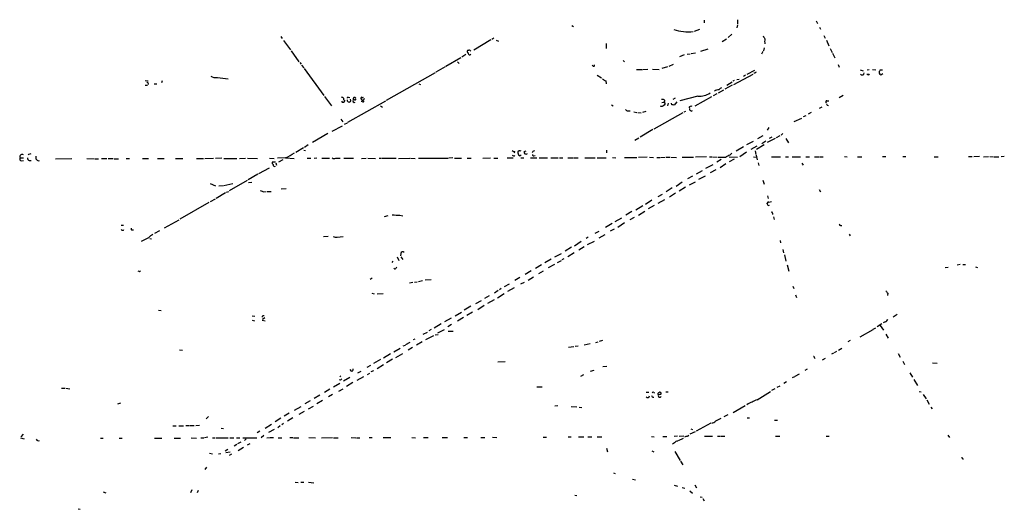
# Model space of a CAD drawing. Extents: x 5 to 1065, y 9 to 896.
# Drawn here: x 64 to 346, y 590 to 730 of the extents above; entities that cross this region are included whole.
import ezdxf

# ---------------------------------------------------------------- set-up
doc = ezdxf.new("R2010")
doc.units = 0
doc.header["$MEASUREMENT"] = 0
doc.layers.add('MAIN', color=5, linetype='CONTINUOUS')

msp = doc.modelspace()

# ---------------------------------------------------------------- linework, layer by layer
at = {"layer": 'MAIN'}
for p, q in [((260.2653, 730.0806), (260.2653, 729.234)), ((269.8327, 730.1653), (269.8327, 728.98)), ((292.4387, 729.8266), (292.7773, 729.0646)), ((222.3347, 728.472), (222.758, 728.218)), ((257.4713, 726.8633), (258.9953, 727.456)), ((268.224, 726.0166), (267.1233, 725.0853)), ((269.8327, 728.726), (269.6633, 727.8793)), ((293.37, 728.0486), (293.624, 727.456)), ((138.8533, 725.3393), (139.192, 724.7466)), ((139.6153, 724.2386), (141.5627, 721.5293)), ((199.0513, 724.408), (194.1407, 721.4446)), ((199.898, 724.8313), (199.3053, 724.4926)), ((200.5753, 724.3233), (201.2527, 723.9846)), ((232.156, 723.3073), (232.156, 721.9526)), ((265.43, 723.9), (266.7, 724.662)), ((294.64, 725.678), (294.9787, 724.916)), ((295.3173, 724.3233), (295.9947, 722.7146)), ((141.8167, 721.2753), (144.018, 718.058)), ((192.6167, 721.36), (192.3627, 721.36)), ((255.3547, 720.2593), (256.286, 720.344)), ((257.81, 720.598), (256.54, 720.4286)), ((259.334, 721.106), (261.366, 721.868)), ((277.114, 721.0213), (276.6907, 720.2593)), ((277.4527, 722.122), (277.2833, 721.2753)), ((296.418, 721.9526), (297.0107, 720.7673)), ((297.0953, 720.598), (297.7727, 719.2433)), ((144.272, 717.8886), (144.6953, 717.3806)), ((186.182, 716.8726), (190.5, 719.328)), ((189.484, 718.058), (189.992, 717.6346)), ((191.8547, 720.1746), (190.754, 719.4126)), ((193.1247, 720.09), (193.294, 720.2593)), ((236.982, 718.4813), (237.4053, 718.058)), ((254.508, 720.09), (253.1533, 719.4973)), ((144.78, 717.1266), (145.4573, 716.3646)), ((145.542, 716.1953), (151.13, 708.406)), ((183.0493, 714.9253), (169.0793, 707.0513)), ((185.928, 716.7033), (183.3033, 715.1793)), ((228.346, 716.9573), (228.092, 717.1266)), ((240.8767, 715.9413), (242.4853, 715.9413)), ((242.6547, 715.9413), (244.094, 716.026)), ((245.4487, 716.026), (247.3113, 715.9413)), ((249.7667, 716.7033), (248.158, 716.1953)), ((250.19, 716.8726), (251.46, 717.3806)), ((274.6587, 715.6026), (272.542, 714.502)), ((274.828, 714.8406), (274.4893, 714.8406)), ((298.704, 717.296), (299.0427, 716.534)), ((305.054, 715.772), (305.9007, 715.518)), ((307.0013, 715.772), (307.594, 715.8566)), ((307.5093, 714.4173), (307.6787, 714.6713)), ((308.5253, 715.8566), (309.5413, 715.772)), ((310.642, 715.772), (311.404, 715.772)), ((310.9807, 714.4173), (311.4887, 714.756)), ((99.9067, 712.724), (100.7533, 712.6393)), ((104.7327, 712.6393), (104.5633, 712.0466)), ((120.65, 713.5706), (123.698, 713.232)), ((229.616, 714.248), (230.8013, 713.486)), ((232.0713, 712.6393), (232.156, 711.7926)), ((266.7847, 711.454), (268.3087, 712.3853)), ((268.9013, 712.724), (268.478, 712.5546)), ((274.2353, 714.502), (268.6473, 711.5386)), ((269.6633, 713.0626), (270.3407, 713.1473)), ((272.1187, 714.248), (271.526, 713.9093)), ((99.9067, 711.454), (100.584, 711.3693)), ((102.4467, 711.7926), (103.2087, 711.7926)), ((178.3927, 711.7926), (178.9007, 711.6233)), ((265.8533, 710.0146), (264.2447, 709.0833)), ((268.3087, 711.454), (266.192, 710.2686)), ((151.2993, 708.152), (153.3313, 705.4426)), ((158.0727, 700.786), (168.91, 706.882)), ((158.1573, 707.9826), (158.5807, 707.898)), ((159.9353, 707.2206), (159.5967, 707.2206)), ((162.2213, 706.628), (161.8827, 706.7126)), ((248.158, 706.4586), (248.666, 706.5433)), ((249.0047, 707.0513), (248.666, 706.5433)), ((249.0047, 706.374), (249.0047, 705.9506)), ((249.936, 706.2046), (249.7667, 705.5273)), ((251.0367, 705.7813), (250.8673, 706.2046)), ((251.968, 707.7286), (251.2907, 707.3053)), ((252.3913, 706.628), (251.6293, 705.6966)), ((258.4873, 708.2366), (253.3227, 706.9666)), ((257.6407, 705.4426), (262.4667, 708.152)), ((263.906, 708.914), (262.8053, 708.3213)), ((295.4867, 706.9666), (295.9947, 706.882)), ((300.1433, 708.4906), (298.958, 707.8133)), ((167.386, 705.4426), (167.9787, 705.104)), ((233.68, 705.7813), (234.188, 705.5273)), ((238.4213, 704.088), (239.014, 704.088)), ((240.1147, 703.7493), (240.9613, 703.58)), ((241.2153, 703.58), (242.1467, 703.4953)), ((242.6547, 703.6646), (243.6707, 704.0033)), ((254.1693, 703.4953), (245.872, 698.8386)), ((254.508, 703.7493), (255.016, 703.9186)), ((256.54, 704.0033), (256.9633, 704.1726)), ((290.9993, 703.58), (290.068, 703.072)), ((293.37, 704.85), (294.132, 705.1886)), ((295.5713, 705.6966), (295.91, 705.612)), ((156.0407, 701.6326), (156.6333, 700.8706)), ((157.0567, 700.278), (157.988, 700.6166)), ((286.0887, 700.9553), (288.29, 701.9713)), ((289.3907, 702.6486), (288.7133, 702.31)), ((153.5853, 698.246), (156.464, 699.77)), ((245.5333, 698.6693), (241.8927, 696.468)), ((278.8073, 699.262), (278.2993, 698.5)), ((152.3153, 697.5686), (147.9127, 694.944)), ((240.3687, 695.6213), (241.554, 696.2986)), ((272.542, 694.436), (274.4047, 695.3673)), ((275.6747, 696.1293), (277.1987, 696.976)), ((276.7753, 694.69), (277.9607, 695.452)), ((280.67, 696.1293), (278.384, 694.944)), ((279.654, 696.5526), (278.892, 696.1293)), ((281.94, 696.8913), (280.924, 696.2986)), ((282.8713, 697.5686), (282.3633, 697.0606)), ((283.718, 696.1293), (284.48, 694.8593)), ((145.288, 693.42), (143.0867, 692.15)), ((145.3727, 692.8273), (145.8807, 692.658)), ((146.6427, 694.2666), (145.6267, 693.5893)), ((205.9093, 692.404), (205.6553, 692.0653)), ((207.1793, 692.5733), (206.8407, 692.3193)), ((208.6187, 692.404), (209.2113, 692.5733)), ((232.2407, 692.8273), (232.2407, 691.9806)), ((271.526, 693.7586), (269.4093, 692.4886)), ((272.4573, 692.2346), (270.51, 690.88)), ((275.336, 693.928), (273.6427, 692.9966)), ((274.9127, 692.5733), (275.082, 691.5573)), ((277.4527, 694.3513), (275.2513, 692.9966)), ((64.008, 690.626), (65.024, 690.626)), ((64.4313, 689.6946), (65.024, 689.7793)), ((66.4633, 691.5573), (66.294, 691.3033)), ((66.6327, 689.7793), (67.2253, 689.864)), ((74.168, 690.2873), (78.8247, 690.372)), ((83.1427, 690.372), (85.344, 690.2873)), ((85.5133, 690.2873), (86.5293, 690.2873)), ((87.376, 690.372), (88.9, 690.372)), ((89.2387, 690.372), (90.7627, 690.372)), ((91.0167, 690.2873), (92.2867, 690.2873)), ((94.4033, 690.372), (95.4193, 690.372)), ((99.1447, 690.372), (100.838, 690.372)), ((103.4627, 690.372), (105.3253, 690.372)), ((108.6273, 690.372), (110.6593, 690.372)), ((114.6387, 690.372), (116.586, 690.372)), ((117.0093, 690.372), (119.5493, 690.4566)), ((121.92, 690.4566), (120.0573, 690.372)), ((122.428, 690.372), (126.1533, 690.372)), ((126.9153, 690.372), (128.6933, 690.4566)), ((129.286, 690.4566), (132.1647, 690.372)), ((135.5513, 690.4566), (136.906, 690.372)), ((137.2447, 689.356), (136.3133, 689.356)), ((140.1233, 690.5413), (137.8373, 690.4566)), ((139.3613, 690.0333), (138.176, 689.356)), ((140.2927, 690.5413), (142.6633, 690.372)), ((146.3887, 690.4566), (147.4047, 690.4566)), ((149.1827, 690.4566), (148.4207, 690.372)), ((150.622, 690.4566), (152.7387, 690.4566)), ((154.6013, 690.4566), (155.8713, 690.4566)), ((156.8873, 690.4566), (159.6813, 690.4566)), ((161.9673, 690.372), (163.322, 690.4566)), ((163.7453, 690.4566), (165.9467, 690.372)), ((167.0473, 690.4566), (167.7247, 690.4566)), ((167.894, 690.4566), (171.8733, 690.4566)), ((172.5507, 690.372), (175.8527, 690.4566)), ((176.022, 690.4566), (177.3767, 690.372)), ((178.308, 690.4566), (186.8593, 690.4566)), ((188.1293, 690.5413), (187.0287, 690.4566)), ((188.6373, 690.4566), (190.6693, 690.4566)), ((192.278, 690.4566), (193.3787, 690.4566)), ((196.7653, 690.4566), (198.9667, 690.5413)), ((199.898, 690.4566), (201.0833, 690.4566)), ((203.708, 690.5413), (205.486, 690.5413)), ((207.6873, 690.5413), (208.534, 690.5413)), ((210.3967, 690.5413), (212.2593, 690.5413)), ((211.4127, 691.134), (211.7513, 691.2186)), ((212.9367, 690.5413), (213.9527, 690.5413)), ((214.122, 690.5413), (215.3073, 690.626)), ((216.3233, 690.626), (218.3553, 690.5413)), ((218.7787, 690.5413), (219.71, 690.626)), ((221.1493, 690.626), (222.6733, 690.626)), ((222.8427, 690.626), (224.1127, 690.626)), ((226.06, 690.626), (229.0233, 690.626)), ((229.5313, 690.626), (232.156, 690.626)), ((233.934, 690.7106), (234.95, 690.626)), ((237.4053, 690.7106), (240.9613, 690.7106)), ((243.9247, 690.7953), (241.4693, 690.7106)), ((244.602, 690.7953), (245.7027, 690.7106)), ((246.7187, 690.7106), (247.5653, 690.7106)), ((247.7347, 690.7106), (249.0893, 690.7953)), ((249.3433, 690.7953), (250.444, 690.7953)), ((250.698, 690.7953), (252.3067, 690.7106)), ((254, 690.7953), (255.3547, 690.7953)), ((255.524, 690.7953), (257.2173, 690.7953)), ((260.9427, 690.88), (257.81, 690.7953)), ((261.7893, 690.88), (262.4667, 690.88)), ((262.636, 690.88), (263.9907, 690.7953)), ((265.176, 690.118), (263.906, 689.356)), ((267.462, 690.88), (269.8327, 690.7953)), ((268.9013, 690.2026), (267.462, 689.4406)), ((267.716, 691.4726), (268.224, 691.896)), ((274.4047, 690.88), (275.2513, 690.7953)), ((275.1667, 691.3033), (275.5053, 690.0333)), ((279.5693, 690.88), (282.194, 690.88)), ((283.6333, 690.88), (284.48, 690.88)), ((285.496, 690.88), (287.8667, 690.88)), ((289.4753, 690.88), (290.4913, 690.88)), ((291.9307, 690.88), (293.116, 690.88)), ((293.37, 690.88), (294.386, 690.88)), ((300.482, 690.9646), (301.244, 690.88)), ((304.2073, 690.88), (305.4773, 690.88)), ((311.404, 690.9646), (312.42, 690.9646)), ((317.246, 690.9646), (318.0927, 690.9646)), ((326.2207, 690.88), (327.406, 690.88)), ((336.1267, 690.9646), (337.1427, 690.9646)), ((339.2593, 690.9646), (337.6507, 690.88)), ((340.4447, 690.88), (341.7993, 690.9646)), ((342.2227, 690.9646), (343.2387, 690.88)), ((343.4927, 690.88), (344.8473, 690.88)), ((346.3713, 690.9646), (345.44, 690.88)), ((132.5033, 686.054), (135.5513, 687.7473)), ((137.414, 689.1866), (137.5833, 688.5093)), ((259.6727, 686.9006), (257.9793, 685.8846)), ((260.7733, 687.578), (262.89, 688.6786)), ((263.652, 687.1546), (261.9587, 686.308)), ((266.446, 688.848), (264.8373, 687.7473)), ((275.7593, 689.1866), (275.9287, 688.4246)), ((288.29, 689.102), (288.6287, 688.5093)), ((129.2013, 684.1066), (124.0367, 681.1433)), ((132.2493, 685.8846), (129.4553, 684.276)), ((129.54, 683.514), (130.4713, 683.5986)), ((253.9153, 683.5986), (252.222, 682.4133)), ((256.8787, 685.292), (255.4393, 684.53)), ((256.032, 682.8366), (257.81, 683.6833)), ((260.5193, 685.3766), (258.6567, 684.3606)), ((277.114, 684.1913), (277.4527, 683.006)), ((118.5333, 683.26), (120.0573, 682.5826)), ((122.2587, 682.5826), (121.0733, 682.498)), ((125.0527, 683.0906), (122.5127, 682.5826)), ((123.2747, 680.72), (123.8673, 680.974)), ((133.9427, 680.8893), (134.62, 680.974)), ((134.874, 680.974), (136.0593, 680.974)), ((138.938, 681.736), (140.3773, 681.8206)), ((251.1213, 681.99), (249.3433, 680.8046)), ((254.9313, 682.1593), (253.0687, 681.0586)), ((293.2853, 681.482), (293.624, 680.8046)), ((119.9727, 678.7726), (118.5333, 678.0106)), ((122.936, 680.5506), (120.2267, 678.942)), ((243.4167, 677.3333), (245.2793, 678.5186)), ((247.0573, 679.5346), (248.3273, 680.212)), ((247.0573, 677.5873), (249.0047, 678.688)), ((252.0527, 680.466), (250.2747, 679.2806)), ((278.4687, 679.704), (278.638, 678.942)), ((278.8073, 677.926), (279.5693, 678.0953)), ((118.1947, 677.7566), (109.8127, 673.0153)), ((239.522, 675.2166), (237.8287, 674.2006)), ((240.6227, 675.64), (242.6547, 676.91)), ((241.3847, 674.116), (243.2473, 675.3013)), ((245.9567, 676.91), (244.1787, 675.9786)), ((278.384, 677.418), (278.2993, 677.5873)), ((109.5587, 672.7613), (105.3253, 670.3906)), ((168.5713, 673.7773), (169.5873, 674.0313)), ((172.974, 674.2006), (173.8207, 673.9466)), ((234.696, 672.338), (236.6433, 673.4386)), ((240.1993, 673.5233), (238.9293, 672.846)), ((279.908, 674.7086), (279.908, 674.37)), ((280.162, 673.6926), (280.3313, 672.9306)), ((93.0487, 671.322), (93.726, 671.322)), ((96.012, 669.9673), (96.52, 669.9673)), ((103.9707, 669.6286), (102.616, 668.8666)), ((229.0233, 668.9513), (230.124, 669.544)), ((231.9867, 670.7293), (233.8493, 671.83)), ((234.442, 670.1366), (233.2567, 669.544)), ((237.4053, 671.9146), (235.458, 670.6446)), ((299.3813, 671.2373), (299.72, 671.2373)), ((100.838, 667.6813), (98.7213, 666.5806)), ((101.2613, 667.512), (101.6847, 667.3426)), ((152.4, 668.02), (151.0453, 667.9353)), ((155.0247, 667.8506), (156.718, 668.02)), ((226.9913, 667.8506), (226.3987, 667.4273)), ((226.822, 665.734), (228.7693, 666.75)), ((230.124, 667.6813), (231.902, 668.6126)), ((282.0247, 666.9193), (282.194, 666.242)), ((301.8367, 668.6973), (302.1753, 668.1893)), ((222.25, 664.972), (220.3873, 663.8713)), ((224.9593, 666.5806), (223.0967, 665.3106)), ((225.806, 665.0566), (224.282, 664.1253)), ((282.8713, 664.2946), (283.0407, 663.3633)), ((170.942, 660.9926), (170.688, 660.5693)), ((172.212, 662.178), (172.6353, 661.162)), ((173.228, 663.194), (173.1433, 662.5166)), ((173.228, 662.2626), (173.8207, 661.416)), ((216.408, 661.5853), (214.5453, 660.4846)), ((219.202, 663.1093), (217.3393, 662.0933)), ((218.186, 660.5693), (219.3713, 661.162)), ((220.0487, 661.67), (219.456, 661.3313)), ((222.9273, 663.3633), (221.1493, 662.2626)), ((283.2947, 662.7706), (283.718, 660.9926)), ((98.298, 658.0293), (98.552, 658.1986)), ((171.8733, 659.0453), (172.1273, 659.2993)), ((210.6507, 658.1986), (208.9573, 657.1826)), ((213.614, 659.892), (211.9207, 658.876)), ((217.3393, 659.9766), (215.4767, 659.0453)), ((284.0567, 659.892), (284.5647, 658.114)), ((329.438, 659.13), (330.2847, 659.2146)), ((333.6713, 659.9766), (332.8247, 659.8073)), ((334.4333, 659.9766), (335.28, 659.9766)), ((338.074, 659.384), (338.6667, 659.13)), ((165.0153, 656.082), (164.4227, 655.7433)), ((178.308, 655.1506), (179.4933, 655.4046)), ((180.2553, 655.6586), (181.9487, 655.7433)), ((207.3487, 656.2513), (205.9093, 655.4046)), ((209.804, 655.574), (211.328, 656.5053)), ((214.0373, 658.114), (212.7673, 657.352)), ((175.768, 654.812), (176.6993, 654.9813)), ((177.2073, 654.9813), (177.9693, 655.066)), ((201.168, 652.6106), (200.152, 651.8486)), ((202.0147, 653.1186), (201.5067, 652.78)), ((202.946, 653.7113), (204.3853, 654.4733)), ((205.74, 653.288), (203.8773, 652.272)), ((207.6873, 654.4733), (208.7033, 654.9813)), ((285.75, 653.796), (286.004, 653.1186)), ((164.9307, 651.764), (165.608, 651.5946)), ((166.4547, 651.5946), (168.148, 651.6793)), ((194.7333, 648.8006), (196.342, 649.732)), ((198.5433, 651.0866), (197.2733, 650.24)), ((199.9827, 649.9013), (198.12, 648.8853)), ((202.8613, 651.5946), (200.9987, 650.4093)), ((286.512, 651.3406), (286.766, 650.5786)), ((312.928, 651.764), (312.8433, 651.1713)), ((103.7167, 646.938), (104.4787, 646.8533)), ((193.294, 648.0386), (191.4313, 646.938)), ((197.1887, 648.2926), (195.326, 647.0226)), ((130.6407, 645.3293), (131.318, 645.2446)), ((130.6407, 644.0593), (131.2333, 643.89)), ((133.4347, 644.0593), (134.366, 643.89)), ((134.1967, 644.7366), (133.604, 644.2286)), ((185.8433, 643.7206), (187.7907, 644.7366)), ((188.8067, 645.3293), (190.6693, 646.3453)), ((191.262, 644.8213), (189.484, 643.8053)), ((193.802, 646.3453), (192.1933, 645.414)), ((315.6373, 645.668), (314.452, 644.906)), ((181.9487, 641.4346), (181.2713, 641.0113)), ((184.8273, 643.0433), (182.7953, 641.7733)), ((183.896, 640.4186), (185.7587, 641.4346)), ((187.7907, 642.7893), (186.69, 642.1966)), ((308.61, 641.2653), (304.8847, 639.1486)), ((308.7793, 641.5193), (309.5413, 641.858)), ((311.2347, 643.0433), (309.88, 642.1966)), ((310.7267, 642.5353), (311.7427, 641.1806)), ((312.166, 643.636), (311.658, 643.2973)), ((177.292, 638.6406), (176.784, 638.3866)), ((179.6627, 640.08), (180.848, 640.6726)), ((180.4247, 638.556), (182.7107, 639.6566)), ((183.0493, 639.9106), (183.9807, 639.9953)), ((186.8593, 640.9266), (188.214, 640.9266)), ((312.42, 640.08), (313.0973, 638.8946)), ((109.728, 635.5926), (110.5747, 635.508)), ((171.2807, 635), (173.0587, 636.016)), ((173.9053, 636.6933), (174.5827, 636.9473)), ((174.6673, 637.1166), (175.9373, 637.794)), ((176.6147, 636.27), (175.3447, 635.508)), ((179.4087, 637.8786), (177.7153, 636.8626)), ((221.3187, 636.3546), (222.8427, 636.524)), ((223.266, 636.6086), (224.1127, 636.6933)), ((227.584, 637.286), (225.806, 636.9473)), ((229.1927, 637.7093), (229.87, 637.8786)), ((230.2087, 638.048), (231.2247, 638.302)), ((298.7887, 635.508), (299.8047, 636.016)), ((302.1753, 638.2173), (301.498, 637.8786)), ((167.386, 632.7986), (165.4387, 631.6133)), ((170.2647, 634.4073), (168.3173, 633.222)), ((170.8573, 632.8833), (169.164, 631.8673)), ((171.7887, 633.3913), (173.8207, 634.492)), ((291.9307, 633.3066), (292.0153, 633.0526)), ((294.2167, 632.714), (295.0633, 633.1373)), ((297.3493, 634.5766), (296.7567, 634.3226)), ((298.196, 635.0846), (297.6033, 634.746)), ((315.8913, 634.492), (316.484, 633.476)), ((159.0887, 629.412), (158.75, 629.92)), ((164.5073, 631.1053), (163.4913, 630.5126)), ((168.3173, 631.2746), (166.4547, 630.0893)), ((201.0833, 632.1213), (203.2, 632.206)), ((231.2247, 630.7666), (232.3253, 630.8513)), ((289.2213, 629.7506), (289.8987, 630.0893)), ((317.246, 632.2906), (317.754, 631.3593)), ((325.7973, 631.8673), (327.0673, 631.698)), ((155.702, 628.142), (155.956, 627.8033)), ((158.5807, 627.634), (156.8027, 626.618)), ((160.6973, 626.872), (162.6447, 627.888)), ((160.9513, 628.9886), (161.8827, 629.412)), ((163.6607, 628.4806), (164.338, 628.904)), ((165.4387, 629.5813), (164.6767, 629.2426)), ((224.8747, 628.0573), (225.7213, 628.4806)), ((227.6687, 629.4966), (228.6847, 629.7506)), ((286.1733, 627.8033), (285.496, 627.5493)), ((286.3427, 627.9726), (287.6127, 628.65)), ((319.278, 628.9886), (320.04, 627.7186)), ((75.8613, 624.586), (76.8773, 624.586)), ((77.1313, 624.586), (78.3167, 624.4166)), ((152.908, 624.332), (151.2993, 623.316)), ((155.702, 625.9406), (153.924, 624.84)), ((155.448, 623.7393), (156.718, 624.4166)), ((155.956, 626.872), (155.6173, 626.9566)), ((159.512, 626.1946), (157.6493, 625.094)), ((212.2593, 625.0093), (213.7833, 625.0093)), ((280.5007, 624.4166), (279.5693, 623.9086)), ((281.178, 624.84), (282.0247, 625.2633)), ((283.1253, 626.0253), (283.8873, 626.4486)), ((320.4633, 627.0413), (321.4793, 625.348)), ((150.0293, 622.554), (148.336, 621.6226)), ((153.67, 622.808), (152.4847, 622.1306)), ((243.6707, 623.4006), (244.348, 623.4006)), ((245.7873, 623.316), (246.0413, 623.2313)), ((249.2587, 623.4853), (249.936, 623.4853)), ((275.5053, 621.284), (279.3153, 623.6546)), ((321.9027, 623.6546), (322.4953, 623.4853)), ((323.088, 622.808), (323.9347, 621.538)), ((92.7947, 620.268), (91.948, 620.014)), ((142.748, 618.236), (144.6953, 619.3366)), ((147.2353, 620.9453), (145.7113, 620.0986)), ((146.7273, 618.6593), (148.1667, 619.4213)), ((150.7913, 621.03), (149.1827, 620.0986)), ((218.2707, 619.506), (217.424, 619.4213)), ((222.0807, 619.3366), (223.774, 619.252)), ((224.4513, 619.1673), (225.1287, 618.998)), ((272.034, 619.506), (268.5627, 617.5586)), ((324.104, 621.1993), (324.7813, 620.014)), ((325.2893, 619.1673), (325.628, 618.6593)), ((118.11, 616.458), (117.4327, 615.7806)), ((138.8533, 615.95), (137.16, 614.934)), ((141.224, 617.3893), (139.7847, 616.5426)), ((142.24, 616.0346), (140.716, 615.1033)), ((145.542, 617.8973), (144.018, 617.0506)), ((267.0387, 616.966), (265.938, 616.3733)), ((272.6267, 616.0346), (273.304, 616.0346)), ((107.8653, 613.8333), (108.7967, 613.8333)), ((109.5587, 613.8333), (110.9133, 613.8333)), ((111.5907, 613.918), (112.4373, 613.918)), ((112.6067, 613.918), (113.9613, 613.918)), ((114.4693, 613.918), (115.4853, 614.0026)), ((121.666, 613.0713), (122.3433, 612.9866)), ((134.366, 613.156), (136.144, 614.2566)), ((138.5993, 613.7486), (137.922, 613.2406)), ((139.6153, 614.426), (139.1073, 614.0873)), ((262.2127, 614.5953), (257.9793, 612.2246)), ((281.3473, 615.3573), (280.416, 615.2726)), ((64.0927, 610.362), (65.1933, 610.108)), ((64.8547, 611.378), (64.262, 610.616)), ((87.0373, 610.2773), (87.884, 610.2773)), ((92.456, 610.2773), (93.3027, 610.2773)), ((102.616, 610.2773), (104.648, 610.2773)), ((108.204, 610.2773), (110.0667, 610.2773)), ((113.1147, 610.362), (114.6387, 610.2773)), ((115.9087, 610.362), (116.7553, 610.362)), ((117.856, 610.5313), (116.9247, 610.362)), ((119.2107, 610.362), (119.9727, 610.362)), ((120.2267, 610.362), (123.698, 610.362)), ((124.206, 610.362), (125.3067, 610.362)), ((126.0687, 610.362), (127.0847, 610.362)), ((127.9313, 610.362), (131.9107, 610.362)), ((131.9953, 611.886), (132.842, 612.3093)), ((133.9427, 611.0393), (133.1807, 610.362)), ((134.7893, 610.362), (135.7207, 610.4466)), ((136.906, 612.7326), (135.2973, 611.886)), ((135.89, 610.4466), (136.7367, 610.4466)), ((138.0913, 610.362), (139.1073, 610.362)), ((141.3933, 610.4466), (142.24, 610.4466)), ((142.494, 610.362), (144.018, 610.362)), ((146.8967, 610.4466), (148.7593, 610.362)), ((150.4527, 610.362), (153.67, 610.4466)), ((153.924, 610.362), (155.2787, 610.362)), ((159.004, 610.4466), (160.3587, 610.362)), ((160.528, 610.362), (161.4593, 610.362)), ((164.1687, 610.4466), (165.0153, 610.4466)), ((168.148, 610.4466), (170.3493, 610.4466)), ((176.3607, 610.4466), (177.4613, 610.362)), ((179.7473, 610.4466), (181.102, 610.4466)), ((185.0813, 610.4466), (186.6053, 610.4466)), ((191.3467, 610.4466), (192.3627, 610.4466)), ((196.1727, 610.4466), (197.358, 610.4466)), ((199.5593, 610.5313), (200.7447, 610.4466)), ((214.122, 610.5313), (215.0533, 610.5313)), ((221.234, 610.616), (222.0807, 610.616)), ((224.1973, 610.616), (225.7213, 610.616)), ((226.9067, 610.616), (228.0073, 610.616)), ((229.5313, 610.616), (230.886, 610.616)), ((245.1947, 610.7006), (245.9567, 610.616)), ((248.412, 610.7006), (249.5973, 610.7006)), ((252.6453, 610.7853), (251.6293, 610.7006)), ((252.8993, 609.6), (254.3387, 610.2773)), ((254.4233, 610.7853), (253.0687, 610.7006)), ((255.524, 610.7853), (255.8627, 611.124)), ((257.6407, 612.0553), (256.2013, 611.378)), ((256.4553, 612.902), (256.9633, 612.7326)), ((260.35, 610.7853), (262.636, 610.7853)), ((264.0753, 610.7853), (264.922, 610.7853)), ((265.176, 610.7853), (266.192, 610.7853)), ((280.7547, 610.7853), (281.94, 610.7853)), ((295.2327, 610.87), (296.0793, 610.87)), ((330.2, 611.124), (330.6233, 610.4466)), ((126.1533, 608.4146), (125.3913, 607.9913)), ((127.3387, 609.092), (126.4073, 608.584)), ((128.1007, 607.568), (126.5767, 606.6366)), ((128.8627, 610.0233), (128.3547, 609.6)), ((129.9633, 608.6686), (129.2013, 608.2453)), ((232.2407, 607.3986), (232.4947, 606.3826)), ((251.714, 608.9226), (251.206, 608.4993)), ((118.364, 605.9593), (119.2107, 605.79)), ((121.5813, 605.79), (120.904, 605.6206)), ((123.6133, 606.9753), (122.8513, 606.552)), ((124.2907, 606.2133), (123.0207, 606.044)), ((124.6293, 605.6206), (124.0367, 605.282)), ((245.2793, 606.6366), (245.872, 606.3826)), ((251.8833, 606.4673), (253.4073, 603.8426)), ((117.5173, 601.8953), (117.0093, 601.3026)), ((253.492, 603.6733), (254.1693, 602.6573)), ((334.518, 604.4353), (334.518, 604.0966)), ((234.2727, 600.2866), (234.696, 600.1173)), ((142.9173, 597.662), (143.764, 597.5773)), ((144.526, 597.662), (145.3727, 597.662)), ((146.7273, 597.662), (148.2513, 597.408)), ((239.6913, 598.5086), (240.538, 598.3393)), ((251.6293, 596.8153), (252.6453, 596.4766)), ((253.9153, 596.138), (254.762, 595.884)), ((257.556, 596.9), (258.064, 596.0533)), ((87.884, 594.868), (88.646, 594.614)), ((113.284, 595.4606), (112.8607, 594.614)), ((115.1467, 595.2913), (114.808, 594.614)), ((223.1813, 593.9366), (223.774, 593.852)), ((256.1167, 595.122), (256.9633, 594.5293)), ((259.1647, 593.4286), (259.6727, 593.344)), ((259.9267, 592.9206), (260.2653, 592.328)), ((80.6873, 589.9573), (81.28, 589.8726))]:
    msp.add_line(p, q, dxfattribs=at)
for centre, radius, start, end in [((255.6756, 739.6795), 12.9829, 251.447126, 276.443998), ((489.1025, 852.0852), 246.8296, 210.85116, 211.080343), ((280.6262, 723.9423), 3.0069, 166.15185, 193.84815), ((192.7224, 721.0901), 0.4497, 143.117361, 244.956172), ((193.1104, 720.6684), 0.5786, 178.593643, 271.416257), ((192.8707, 720.9367), 0.4936, 30.955794, 120.965747), ((228.5577, 717.0842), 0.2468, 210.93987, 30.991622), ((359.6723, 630.335), 119.7487, 134.885409, 135.114591), ((305.5978, 714.9025), 0.5574, 214.531292, 2.344433), ((307.5687, 715.3743), 0.9588, 227.155503, 266.448267), ((311.2093, 715.137), 0.7552, 149.699871, 252.378469), ((100.5351, 711.8013), 0.3513, 329.559261, 110.044421), ((120.3518, 716.8887), 3.3315, 240.329993, 275.135416), ((232.9888, 715.109), 2.6346, 225.433655, 249.619837), ((258.6536, 714.5516), 6.3172, 268.491514, 301.546598), ((264.4985, 707.983), 2.1163, 89.994585, 126.870981), ((266.0657, 708.8708), 1.9912, 113.846208, 141.904188), ((156.6484, 707.0241), 0.4936, 207.354142, 3.158584), ((156.151, 707.0265), 0.9579, 47.132054, 86.468811), ((157.226, 707.5169), 0.4733, 153.429535, 259.689739), ((158.3591, 707.1109), 0.5514, 168.525009, 30.406017), ((158.1149, 707.6864), 0.2992, 81.85365, 188.14635), ((159.9481, 706.9302), 0.4559, 140.429378, 301.940111), ((159.9777, 707.4746), 0.4568, 33.697026, 213.679631), ((160.1046, 707.4183), 0.2603, 229.424969, 12.49299), ((162.0093, 707.6867), 0.2467, 58.912787, 211.087213), ((162.5174, 707.8554), 0.778, 202.371723, 247.628278), ((162.2638, 708.3633), 0.4824, 254.721961, 307.88436), ((162.2771, 707.6707), 0.5376, 264.042316, 357.15303), ((162.3484, 706.8961), 0.2966, 244.635454, 357.275527), ((248.3274, 706.4022), 0.9382, 43.782043, 105.714701), ((291.1653, 791.1436), 94.6752, 243.327151, 243.556307), ((295.4932, 706.6051), 0.3615, 91.030104, 240.882276), ((238.3367, 704.7655), 0.6827, 209.760495, 277.11773), ((248.1383, 706.134), 0.7788, 231.171293, 297.400802), ((375.7506, 578.6967), 179.6053, 134.885409, 135.114591), ((251.2061, 704.8514), 0.9452, 63.402419, 100.324365), ((256.4705, 704.713), 0.6469, 59.999184, 159.968467), ((256.8421, 704.7591), 0.8139, 185.534773, 248.212969), ((380.1716, 748.1959), 94.6752, 206.443694, 206.672849), ((205.9933, 693.9261), 1.5244, 236.291169, 266.841227), ((207.8229, 692.0653), 1.0145, 165.500776, 236.571512), ((207.3488, 691.643), 0.9456, 63.413271, 100.325982), ((209.169, 692.2407), 0.5741, 163.47189, 311.58215), ((211.597, 691.8729), 0.7006, 91.226878, 171.157467), ((64.4991, 690.2873), 0.5966, 145.406893, 263.4742), ((64.6571, 690.8799), 0.697, 58.241186, 201.3633), ((67.225, 690.7104), 1.1035, 184.386361, 237.538365), ((109.1284, 522.2862), 174.5652, 103.917664, 104.146839), ((69.4059, 690.6686), 0.9094, 155.252581, 282.066154), ((136.9906, 689.2713), 0.6826, 172.87186, 240.261365), ((129.0084, 713.9232), 25.8893, 295.424705, 302.053193), ((154.1357, 691.6001), 1.2346, 239.047386, 292.154726), ((205.6447, 691.6313), 0.4791, 210.520725, 316.801267), ((207.4333, 691.515), 0.3413, 240.265529, 352.864574), ((211.3138, 691.4585), 0.3392, 163.066164, 286.949994), ((265.3453, 1198.7948), 508.0005, 269.885409, 270.114592), ((97.7087, 1029.8188), 378.6564, 296.448775, 296.677951), ((137.0803, 688.5442), 0.4489, 162.578208, 303.682989), ((218.1121, 935.0658), 267.7502, 251.448768, 251.677944), ((278.7398, 677.477), 0.4541, 81.450515, 165.942335), ((278.8074, 677.3841), 0.4247, 175.422314, 293.492649), ((172.212, 683.0447), 8.8769, 260.668832, 274.924394), ((279.6541, 674.7651), 0.2602, 347.454468, 130.620402), ((93.4297, 670.2548), 0.4316, 208.025635, 331.974365), ((96.0754, 670.2001), 0.2413, 127.862488, 254.765709), ((299.339, 671.5336), 0.2993, 171.856362, 278.124688), ((104.5522, 663.9479), 5.2663, 117.653548, 134.852291), ((154.6861, 669.7132), 1.8931, 243.429535, 280.303222), ((173.7468, 663.1261), 0.5232, 37.967182, 172.54357), ((140.3715, 785.1213), 133.8752, 251.45383, 251.682999), ((171.5629, 659.1017), 0.3155, 206.565051, 349.701651), ((481.9829, 779.0905), 211.6403, 216.756633, 216.985837), ((133.8898, 644.8954), 0.4552, 72.416941, 178.665732), ((312.039, 644.525), 0.898, 278.130102, 351.869898), ((291.6343, 633.3489), 0.2994, 351.878017, 98.121983), ((159.0348, 629.9816), 0.5721, 275.405678, 10.850351), ((240.7628, 542.3789), 119.7133, 134.876948, 135.106165), ((244.0961, 622.4051), 0.5063, 212.833143, 357.679539), ((245.7451, 622.5117), 0.552, 184.405074, 274.384376), ((245.5968, 623.1679), 0.2413, 37.862488, 164.765709), ((247.3792, 622.9392), 0.3829, 100.215167, 231.723435), ((247.505, 622.3946), 0.4374, 146.091941, 335.802116), ((247.5652, 621.793), 0.9456, 79.674018, 116.586729), ((247.5691, 623.0041), 0.4047, 34.153419, 129.57533), ((247.5652, 623.062), 0.3787, 296.585347, 26.55152), ((284.4841, 599.0293), 23.9977, 111.971925, 119.843644), ((454.7445, 234.4846), 425.9714, 116.450454, 116.679637), ((262.6158, 615.7531), 1.0834, 262.089782, 323.145968), ((255.6392, 608.5284), 2.2598, 92.922039, 117.586725), ((69.2725, 610.1604), 0.647, 200.048172, 299.996389), ((252.8285, 607.9636), 1.4703, 93.841292, 139.28881), ((334.4757, 604.7317), 0.2994, 171.878017, 278.121983)]:
    msp.add_arc(centre, radius, start, end, dxfattribs=at)

doc.saveas('drawing.dxf')
